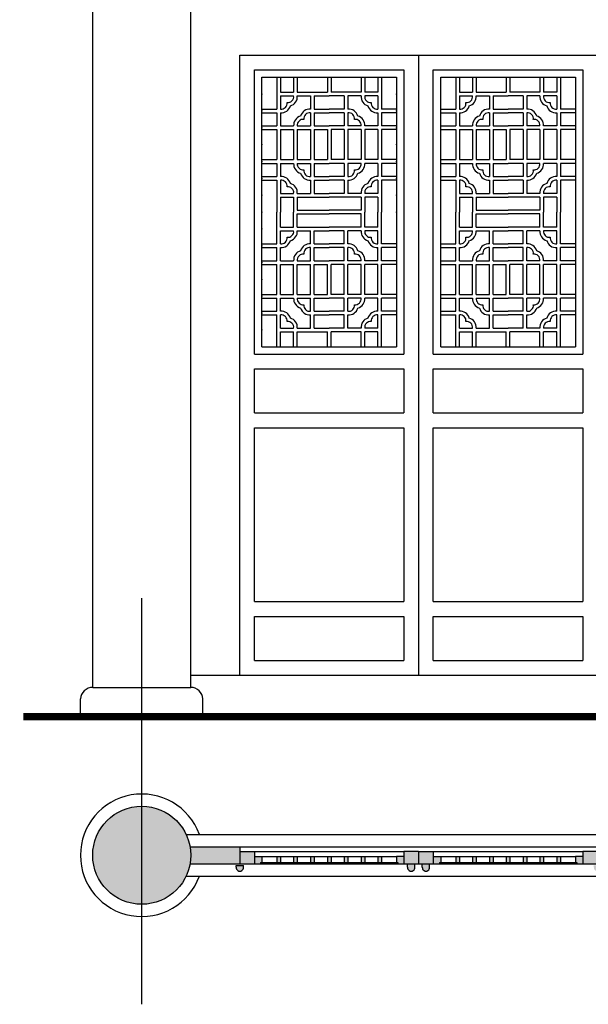
# Model space of a CAD drawing. Extents: x 206318 to 1010936, y -467511 to 269166.
# Drawn here: x 451663 to 453983, y -335220 to -331201 of the extents above; entities that cross this region are included whole.
import ezdxf

# ---------------------------------------------------------------- set-up
doc = ezdxf.new("R2010")
doc.units = 0
doc.header["$LTSCALE"] = 1000
doc.header["$MEASUREMENT"] = 0
for name, color, linetype in [('DOTE', 1, 'Continuous'), ('剖', 6, 'Continuous'), ('图层2', 4, 'Continuous')]:
    doc.layers.add(name, color=color, linetype=linetype)

msp = doc.modelspace()

# ---------------------------------------------------------------- hatches: boundary and pattern name
at = {"layer": '图层2'}
h = msp.add_hatch(dxfattribs=at)
h.set_pattern_fill('木纹01', color=256, scale=20)
h.set_pattern_definition([(0, (463415.66, -301041.13), (80, 80), [4, -76]), (0, (463359.66, -301033.13), (80, 80), [8, -72]), (0, (463411.66, -301029.13), (80, 80), [4, -76]), (0, (463363.66, -301021.13), (80, 80), [4, -76]), (0, (463411.66, -301017.13), (80, 80), [4, -76]), (0, (463367.66, -301013.13), (80, 80), [4, -76]), (0, (463411.66, -301009.13), (80, 80), [4, -76]), (0, (463367.66, -301001.13), (80, 80), [4, -44, 4, -28]), (0, (463367.66, -300993.13), (80, 80), [8, -40, 4, -28]), (0, (463363.66, -300981.13), (80, 80), [4, -12, 4, -32, 4, -24]), (0, (463359.66, -300973.13), (80, 80), [4, -16, 8, -52]), (0, (463411.66, -300969.13), (80, 80), [4, -76]), (0, (463359.66, -300965.13), (80, 80), [4, -20, 4, -52]), (45, (463351.66, -301041.13), (9e-15, 80), [11.31368, -101.8234]), (45, (463419.66, -301041.13), (9e-15, 80), [22.62742, -90.50967]), (45, (463419.66, -301001.13), (9e-15, 80), [5.6568, -107.48028]), (45, (463351.66, -300993.13), (9e-15, 80), [16.97056, -96.16652]), (45, (463419.66, -300993.13), (9e-15, 80), [28.28427, -84.85281]), (45, (463419.66, -300981.13), (9e-15, 80), [16.97056, -96.16652]), (315, (463403.66, -300973.13), (80, -2e-14), [5.6568, -107.48028]), (315, (463375.66, -301037.13), (80, -2e-14), [11.31368, -101.8234]), (315, (463379.66, -301005.13), (80, -2e-14), [11.31368, -101.8234]), (315, (463403.66, -301021.13), (80, -2e-14), [11.31368, -101.8234]), (315, (463399.66, -300989.13), (80, -2e-14), [11.31368, -101.8234]), (315, (463403.66, -300981.13), (80, -2e-14), [16.97056, -96.16652]), (315, (463383.66, -301029.13), (80, -2e-14), [16.97056, -96.16652]), (315, (463395.66, -301025.13), (80, -2e-14), [16.97056, -96.16652]), (315, (463383.66, -300997.13), (80, -2e-14), [16.97056, -96.16652]), (315, (463391.66, -300993.13), (80, -2e-14), [16.97056, -96.16652]), (26.56505, (463355.658, -301025.13), (80, 3e-08), [8.94427, -169.94117]), (26.56505, (463415.658, -301029.13), (80, 3e-08), [35.77709, -143.10835]), (26.56505, (463415.658, -301017.13), (80, 3e-08), [35.77709, -143.10835]), (26.56505, (463415.658, -301009.13), (80, 3e-08), [35.77712, -53.6, 17.8888, -71.61952]), (26.56505, (463423.658, -300997.13), (80, 3e-08), [8.94427, -169.94117]), (26.56505, (463351.658, -300969.13), (80, 3e-08), [8.94427, -169.94117]), (26.56505, (463415.658, -300969.13), (80, 3e-08), [17.88854, -160.9969]), (333.43495, (463395.658, -301041.13), (80, -3e-08), [17.88854, -160.9969]), (333.43495, (463367.658, -301021.13), (80, -3e-08), [17.88854, -160.9969]), (333.43495, (463367.658, -301033.13), (80, -3e-08), [8.94427, -169.9409]), (333.43495, (463371.658, -301013.13), (80, -3e-08), [26.83282, -152.05262]), (333.43495, (463387.658, -301013.13), (80, -3e-08), [17.88854, -160.9969]), (333.43495, (463395.658, -301009.13), (80, -3e-08), [17.88854, -160.9969]), (333.43495, (463371.658, -301001.13), (80, -3e-08), [8.94427, -169.9409]), (333.43495, (463375.658, -300993.13), (80, -3e-08), [8.94427, -169.9409]), (333.43495, (463407.658, -300977.13), (80, -3e-08), [8.94427, -169.9409]), (333.43495, (463403.658, -301005.13), (80, -3e-08), [8.94427, -169.9409]), (333.43495, (463367.658, -300981.13), (80, -3e-08), [26.83282, -152.05262]), (333.43495, (463363.658, -300973.13), (80, -3e-08), [17.88854, -160.9969]), (333.43495, (463407.658, -300997.13), (80, -3e-08), [8.944, -80.496, 8.944, -80.50144]), (333.43495, (463383.658, -300981.13), (80, -3e-08), [17.88854, -160.9969]), (333.43495, (463387.658, -300973.13), (80, -3e-08), [17.88854, -160.9969]), (333.43495, (463363.658, -300965.13), (80, -3e-08), [17.88854, -160.9969]), (333.43495, (463387.658, -300965.13), (80, -3e-08), [17.88854, -160.9969])])
h.paths.add_polyline_path([(455680.6, -334611.4, 1), (456080.6, -334611.4, 1)])
h.paths.add_polyline_path([(455680.6, -334611.4, -0.044005), (455683.7, -334576.4), (455480.6, -334576.4), (455480.6, -334646.4), (455683.7, -334646.4, -0.044005)])
h.paths.add_polyline_path([(455465.6, -334659.9), (455465.6, -334653.1), (455495.6, -334653.1), (455495.6, -334659.9, -1.097535)])
h.paths.add_polyline_path([(455480.6, -334596.4), (455420.6, -334596.4), (455420.6, -334646.4), (455480.6, -334646.4)])
h.paths.add_polyline_path([(455420.6, -334616.4), (455390.6, -334616.4), (455390.6, -334641.4), (455395.6, -334641.4), (455395.6, -334646.4), (455420.6, -334646.4)])
h.paths.add_polyline_path([(455329.3, -334616.4), (455314.3, -334616.4), (455314.3, -334641.4), (455329.3, -334641.4)])
h.paths.add_polyline_path([(455260.6, -334616.4), (455245.6, -334616.4), (455245.6, -334641.4), (455260.6, -334641.4)])
h.paths.add_polyline_path([(455191.8, -334616.4), (455176.8, -334616.4), (455176.8, -334641.4), (455191.8, -334641.4)])
h.paths.add_polyline_path([(455123.1, -334616.4), (455108.1, -334616.4), (455108.1, -334641.4), (455123.1, -334641.4)])
h.paths.add_polyline_path([(455054.3, -334616.4), (455039.3, -334616.4), (455039.3, -334641.4), (455054.3, -334641.4)])
h.paths.add_polyline_path([(454985.6, -334616.4), (454970.6, -334616.4), (454970.6, -334641.4), (454985.6, -334641.4)])
h.paths.add_polyline_path([(454916.8, -334616.4), (454901.8, -334616.4), (454901.8, -334641.4), (454916.8, -334641.4)])
h.paths.add_polyline_path([(454840.6, -334616.4), (454810.6, -334616.4), (454810.6, -334646.4), (454835.6, -334646.4), (454835.6, -334641.4), (454840.6, -334641.4)])
h.paths.add_polyline_path([(454810.6, -334616.4), (454810.6, -334596.4), (454750.6, -334596.4), (454750.6, -334646.4), (454810.6, -334646.4)])
h.paths.add_polyline_path([(454795.6, -334659.9), (454795.6, -334646.4), (454765.6, -334646.4), (454765.6, -334659.9, 1.097535)])
h.paths.add_polyline_path([(454750.6, -334596.4), (454690.6, -334596.4), (454690.6, -334646.4), (454750.6, -334646.4)])
h.paths.add_polyline_path([(454735.6, -334659.9), (454735.6, -334646.4), (454705.6, -334646.4), (454705.6, -334659.9, 1.097535)])
h.paths.add_polyline_path([(454690.6, -334616.4), (454660.6, -334616.4), (454660.6, -334641.4), (454665.6, -334641.4), (454665.6, -334646.4), (454690.6, -334646.4)])
h.paths.add_polyline_path([(454599.3, -334616.4), (454584.3, -334616.4), (454584.3, -334641.4), (454599.3, -334641.4)])
h.paths.add_polyline_path([(454530.6, -334616.4), (454515.6, -334616.4), (454515.6, -334641.4), (454530.6, -334641.4)])
h.paths.add_polyline_path([(454461.8, -334616.4), (454446.8, -334616.4), (454446.8, -334641.4), (454461.8, -334641.4)])
h.paths.add_polyline_path([(454393.1, -334616.4), (454378.1, -334616.4), (454378.1, -334641.4), (454393.1, -334641.4)])
h.paths.add_polyline_path([(454324.3, -334616.4), (454309.3, -334616.4), (454309.3, -334641.4), (454324.3, -334641.4)])
h.paths.add_polyline_path([(454255.6, -334616.4), (454240.6, -334616.4), (454240.6, -334641.4), (454255.6, -334641.4)])
h.paths.add_polyline_path([(454186.8, -334616.4), (454171.8, -334616.4), (454171.8, -334641.4), (454186.8, -334641.4)])
h.paths.add_polyline_path([(454110.6, -334616.4), (454080.6, -334616.4), (454080.6, -334646.4), (454105.6, -334646.4), (454105.6, -334641.4), (454110.6, -334641.4)])
h.paths.add_polyline_path([(454080.6, -334616.4), (454080.6, -334596.4), (454020.6, -334596.4), (454020.6, -334646.4), (454080.6, -334646.4)])
h.paths.add_polyline_path([(454020.6, -334596.4), (453960.6, -334596.4), (453960.6, -334646.4), (454020.6, -334646.4)])
h.paths.add_polyline_path([(454035.6, -334653.1), (454005.6, -334653.1), (454005.6, -334659.9, 1.097535), (454035.6, -334659.9)])
h.paths.add_polyline_path([(453960.6, -334616.4), (453930.6, -334616.4), (453930.6, -334641.4), (453935.6, -334641.4), (453935.6, -334646.4), (453960.6, -334646.4)])
h.paths.add_polyline_path([(453869.3, -334616.4), (453854.3, -334616.4), (453854.3, -334641.4), (453869.3, -334641.4)])
h.paths.add_polyline_path([(453800.6, -334616.4), (453785.6, -334616.4), (453785.6, -334641.4), (453800.6, -334641.4)])
h.paths.add_polyline_path([(453731.8, -334616.4), (453716.8, -334616.4), (453716.8, -334641.4), (453731.8, -334641.4)])
h.paths.add_polyline_path([(453663.1, -334616.4), (453648.1, -334616.4), (453648.1, -334641.4), (453663.1, -334641.4)])
h.paths.add_polyline_path([(453594.3, -334616.4), (453579.3, -334616.4), (453579.3, -334641.4), (453594.3, -334641.4)])
h.paths.add_polyline_path([(453525.6, -334616.4), (453510.6, -334616.4), (453510.6, -334641.4), (453525.6, -334641.4)])
h.paths.add_polyline_path([(453456.8, -334616.4), (453441.8, -334616.4), (453441.8, -334641.4), (453456.8, -334641.4)])
h.paths.add_polyline_path([(453380.6, -334616.4), (453350.6, -334616.4), (453350.6, -334646.4), (453375.6, -334646.4), (453375.6, -334641.4), (453380.6, -334641.4)])
h.paths.add_polyline_path([(453335.6, -334646.4), (453305.6, -334646.4), (453305.6, -334659.9, 1.097535), (453335.6, -334659.9)])
h.paths.add_polyline_path([(453275.6, -334646.4), (453245.6, -334646.4), (453245.6, -334659.9, 1.097535), (453275.6, -334659.9)])
h.paths.add_polyline_path([(453290.6, -334596.4), (453230.6, -334596.4), (453230.6, -334646.4), (453290.6, -334646.4)])
h.paths.add_polyline_path([(453350.6, -334616.4), (453350.6, -334596.4), (453290.6, -334596.4), (453290.6, -334646.4), (453350.6, -334646.4)])
h.paths.add_polyline_path([(453230.6, -334616.4), (453200.6, -334616.4), (453200.6, -334641.4), (453205.6, -334641.4), (453205.6, -334646.4), (453230.6, -334646.4)])
h.paths.add_polyline_path([(453139.3, -334616.4), (453124.3, -334616.4), (453124.3, -334641.4), (453139.3, -334641.4)])
h.paths.add_polyline_path([(453070.6, -334616.4), (453055.6, -334616.4), (453055.6, -334641.4), (453070.6, -334641.4)])
h.paths.add_polyline_path([(453001.8, -334616.4), (452986.8, -334616.4), (452986.8, -334641.4), (453001.8, -334641.4)])
h.paths.add_polyline_path([(452933.1, -334616.4), (452918.1, -334616.4), (452918.1, -334641.4), (452933.1, -334641.4)])
h.paths.add_polyline_path([(452864.3, -334616.4), (452849.3, -334616.4), (452849.3, -334641.4), (452864.3, -334641.4)])
h.paths.add_polyline_path([(452795.6, -334616.4), (452780.6, -334616.4), (452780.6, -334641.4), (452795.6, -334641.4)])
h.paths.add_polyline_path([(452726.8, -334616.4), (452711.8, -334616.4), (452711.8, -334641.4), (452726.8, -334641.4)])
h.paths.add_polyline_path([(452650.6, -334616.4), (452620.6, -334616.4), (452620.6, -334646.4), (452645.6, -334646.4), (452645.6, -334641.4), (452650.6, -334641.4)])
h.paths.add_polyline_path([(452620.6, -334616.4), (452620.6, -334596.4), (452560.6, -334596.4), (452560.6, -334646.4), (452620.6, -334646.4)])
h.paths.add_polyline_path([(452560.6, -334596.4), (452560.6, -334576.4), (452357.5, -334576.4, -0.044005), (452360.6, -334611.4, -0.044005), (452357.5, -334646.4), (452560.6, -334646.4)])
h.paths.add_polyline_path([(452575.6, -334653.1), (452545.6, -334653.1), (452545.6, -334659.9, 1.097535), (452575.6, -334659.9)])
h.paths.add_polyline_path([(452360.6, -334611.4, 0.044005), (452357.5, -334576.4, 0.9157), (451960.6, -334611.4, 1)])

# ---------------------------------------------------------------- linework, layer by layer
for p, q in [((451960.6, -333926.3), (451960.6, -330096.3)), ((452360.6, -333926.3), (452360.6, -330096.3)), ((452560.6, -331346.3), (454020.6, -331346.3)), ((452560.6, -333876.3), (452560.6, -331346.3)), ((453290.6, -331346.3), (453290.6, -333876.3)), ((452620.6, -331406.3), (453230.6, -331406.3)), ((452620.6, -332566.3), (452620.6, -331406.3)), ((453230.6, -331406.3), (453230.6, -332566.3)), ((453350.6, -331406.3), (453960.6, -331406.3)), ((453350.6, -332566.3), (453350.6, -331406.3)), ((453960.6, -331406.3), (453960.6, -332566.3)), ((452650.6, -331436.3), (453200.6, -331436.3)), ((452650.6, -332536.3), (452650.6, -331436.3)), ((453200.6, -331436.3), (453200.6, -332536.3)), ((453380.6, -331436.3), (453930.6, -331436.3)), ((453380.6, -332536.3), (453380.6, -331436.3)), ((453930.6, -331436.3), (453930.6, -332536.3)), ((452650.6, -332536.3), (453200.6, -332536.3)), ((453380.6, -332536.3), (453930.6, -332536.3)), ((452620.6, -332566.3), (453230.6, -332566.3)), ((453350.6, -332566.3), (453960.6, -332566.3)), ((452620.6, -332626.3), (453230.6, -332626.3)), ((452620.6, -332806.3), (452620.6, -332626.3)), ((453230.6, -332626.3), (453230.6, -332806.3)), ((453350.6, -332626.3), (453960.6, -332626.3)), ((453350.6, -332806.3), (453350.6, -332626.3)), ((453960.6, -332626.3), (453960.6, -332806.3)), ((452620.6, -332806.3), (453230.6, -332806.3)), ((453350.6, -332806.3), (453960.6, -332806.3)), ((452620.6, -332866.3), (453230.6, -332866.3)), ((452620.6, -333576.3), (452620.6, -332866.3)), ((453230.6, -332866.3), (453230.6, -333576.3)), ((453350.6, -332866.3), (453960.6, -332866.3)), ((453350.6, -333576.3), (453350.6, -332866.3)), ((453960.6, -332866.3), (453960.6, -333576.3)), ((452620.6, -333576.3), (453230.6, -333576.3)), ((453350.6, -333576.3), (453960.6, -333576.3)), ((452620.6, -333636.3), (453230.6, -333636.3)), ((452620.6, -333816.3), (452620.6, -333636.3)), ((453230.6, -333636.3), (453230.6, -333816.3)), ((453350.6, -333636.3), (453960.6, -333636.3)), ((453350.6, -333816.3), (453350.6, -333636.3)), ((453960.6, -333636.3), (453960.6, -333816.3)), ((452620.6, -333816.3), (453230.6, -333816.3)), ((453350.6, -333816.3), (453960.6, -333816.3)), ((452360.6, -333876.3), (455680.6, -333876.3)), ((451960.6, -333926.3), (452360.6, -333926.3)), ((451910.6, -334046.3), (451910.6, -333973.3)), ((452410.6, -334046.3), (452410.6, -333973.3)), ((452341.6, -334526.4), (455699.6, -334526.4)), ((452560.6, -334576.4), (455480.6, -334576.4)), ((452620.6, -334596.4), (453230.6, -334596.4)), ((453350.6, -334596.4), (453960.6, -334596.4)), ((452650.6, -334616.4), (452711.8, -334616.4)), ((452726.8, -334616.4), (452780.6, -334616.4)), ((452795.6, -334616.4), (452849.3, -334616.4)), ((452864.3, -334616.4), (452918.1, -334616.4)), ((452933.1, -334616.4), (452986.8, -334616.4)), ((453001.8, -334616.4), (453055.6, -334616.4)), ((453070.6, -334616.4), (453124.3, -334616.4)), ((453139.3, -334616.4), (453200.6, -334616.4)), ((453380.6, -334616.4), (453441.8, -334616.4)), ((453456.8, -334616.4), (453510.6, -334616.4)), ((453525.6, -334616.4), (453579.3, -334616.4)), ((453594.3, -334616.4), (453648.1, -334616.4)), ((453663.1, -334616.4), (453716.8, -334616.4)), ((453731.8, -334616.4), (453785.6, -334616.4)), ((453800.6, -334616.4), (453854.3, -334616.4)), ((453869.3, -334616.4), (453930.6, -334616.4)), ((452341.6, -334696.4), (455699.6, -334696.4))]:
    msp.add_line(p, q)
at = {"const_width": 30}
msp.add_lwpolyline([(451677.6, -334046.3), (456328.8, -334046.3)], dxfattribs=at)
for centre, radius, start, end in [((451960.7, -333976.5), 50.2, 90.1152, 176.3414), ((452360.5, -333976.5), 50.2, 3.6586, 89.8848), ((452160.6, -334611.4), 250, 19.8769, 340.1231)]:
    msp.add_arc(centre, radius, start, end)
for p in [(452650.6, -331505), (453200.6, -331505), (452650.6, -331573.8), (453200.6, -331573.8), (452650.6, -331642.5), (453200.6, -331642.5), (452650.6, -331711.3), (453200.6, -331711.3), (452650.6, -331780), (453200.6, -331780), (452650.6, -331848.8), (453200.6, -331848.8), (452650.6, -331917.5), (453200.6, -331917.5), (452650.6, -331986.3), (453200.6, -331986.3), (452650.6, -332055), (452650.6, -332123.8), (452650.6, -332192.5), (452650.6, -332261.3), (452650.6, -332330), (452650.6, -332398.8), (452650.6, -332467.5)]:
    msp.add_point(p)
at = {"layer": 'DOTE'}
msp.add_line((452160.6, -335219.6), (452160.6, -333562.6), dxfattribs=at)
at = {"layer": '剖'}
for p, q in [((452357.5, -334576.4), (452560.6, -334576.4)), ((452560.6, -334576.4), (452560.6, -334646.4)), ((452560.6, -334596.4), (452620.6, -334596.4)), ((452620.6, -334596.4), (452620.6, -334646.4)), ((453290.6, -334596.4), (453230.6, -334596.4)), ((453230.6, -334596.4), (453230.6, -334646.4)), ((453290.6, -334596.4), (453290.6, -334646.4)), ((453290.6, -334596.4), (453350.6, -334596.4)), ((453350.6, -334596.4), (453350.6, -334646.4)), ((454020.6, -334596.4), (453960.6, -334596.4)), ((453960.6, -334596.4), (453960.6, -334646.4)), ((452357.5, -334646.4), (452650.6, -334646.4)), ((452620.6, -334616.4), (452650.6, -334616.4)), ((452645.6, -334641.4), (453205.6, -334641.4)), ((452645.6, -334641.4), (452645.6, -334646.4)), ((452650.6, -334616.4), (452650.6, -334641.4)), ((452650.6, -334646.4), (453200.6, -334646.4)), ((452711.8, -334616.4), (452711.8, -334641.4)), ((452711.8, -334616.4), (452726.8, -334616.4)), ((452726.8, -334616.4), (452726.8, -334641.4)), ((452780.6, -334616.4), (452780.6, -334641.4)), ((452780.6, -334616.4), (452795.6, -334616.4)), ((452795.6, -334616.4), (452795.6, -334641.4)), ((452849.3, -334616.4), (452849.3, -334641.4)), ((452849.3, -334616.4), (452864.3, -334616.4)), ((452864.3, -334616.4), (452864.3, -334641.4)), ((452918.1, -334616.4), (452918.1, -334641.4)), ((452918.1, -334616.4), (452933.1, -334616.4)), ((452933.1, -334616.4), (452933.1, -334641.4)), ((452986.8, -334616.4), (452986.8, -334641.4)), ((452986.8, -334616.4), (453001.8, -334616.4)), ((453001.8, -334616.4), (453001.8, -334641.4)), ((453055.6, -334616.4), (453055.6, -334641.4)), ((453055.6, -334616.4), (453070.6, -334616.4)), ((453070.6, -334616.4), (453070.6, -334641.4)), ((453124.3, -334616.4), (453124.3, -334641.4)), ((453124.3, -334616.4), (453139.3, -334616.4)), ((453139.3, -334616.4), (453139.3, -334641.4)), ((453230.6, -334616.4), (453200.6, -334616.4)), ((453200.6, -334616.4), (453200.6, -334641.4)), ((453200.6, -334646.4), (453380.6, -334646.4)), ((453205.6, -334641.4), (453205.6, -334646.4)), ((453245.6, -334659.9), (453245.6, -334646.4)), ((453275.6, -334659.9), (453275.6, -334646.4)), ((453305.6, -334659.9), (453305.6, -334646.4)), ((453335.6, -334659.9), (453335.6, -334646.4)), ((453350.6, -334616.4), (453380.6, -334616.4)), ((453375.6, -334641.4), (453935.6, -334641.4)), ((453375.6, -334641.4), (453375.6, -334646.4)), ((453380.6, -334616.4), (453380.6, -334641.4)), ((453380.6, -334646.4), (453930.6, -334646.4)), ((453441.8, -334616.4), (453441.8, -334641.4)), ((453441.8, -334616.4), (453456.8, -334616.4)), ((453456.8, -334616.4), (453456.8, -334641.4)), ((453510.6, -334616.4), (453510.6, -334641.4)), ((453510.6, -334616.4), (453525.6, -334616.4)), ((453525.6, -334616.4), (453525.6, -334641.4)), ((453579.3, -334616.4), (453579.3, -334641.4)), ((453579.3, -334616.4), (453594.3, -334616.4)), ((453594.3, -334616.4), (453594.3, -334641.4)), ((453648.1, -334616.4), (453648.1, -334641.4)), ((453648.1, -334616.4), (453663.1, -334616.4)), ((453663.1, -334616.4), (453663.1, -334641.4)), ((453716.8, -334616.4), (453716.8, -334641.4)), ((453716.8, -334616.4), (453731.8, -334616.4)), ((453731.8, -334616.4), (453731.8, -334641.4)), ((453785.6, -334616.4), (453785.6, -334641.4)), ((453785.6, -334616.4), (453800.6, -334616.4)), ((453800.6, -334616.4), (453800.6, -334641.4)), ((453854.3, -334616.4), (453854.3, -334641.4)), ((453854.3, -334616.4), (453869.3, -334616.4)), ((453869.3, -334616.4), (453869.3, -334641.4)), ((453960.6, -334616.4), (453930.6, -334616.4)), ((453930.6, -334616.4), (453930.6, -334641.4)), ((453930.6, -334646.4), (454110.6, -334646.4)), ((453935.6, -334641.4), (453935.6, -334646.4)), ((452545.6, -334659.9), (452545.6, -334653.1)), ((452545.6, -334653.1), (452575.6, -334653.1)), ((452575.6, -334659.9), (452575.6, -334653.1))]:
    msp.add_line(p, q, dxfattribs=at)
msp.add_circle((452160.6, -334611.4), 200, dxfattribs=at)
for centre in [(452560.6, -334661.3), (453260.6, -334661.3), (453320.6, -334661.3)]:
    msp.add_arc(centre, 15.1, 174.6754, 5.3246, dxfattribs=at)
at = {"layer": '图层2'}
for p, q in [((452711.8, -331436.3), (452711.8, -331566.3)), ((452726.8, -331436.3), (452726.8, -331497.5)), ((452780.6, -331436.3), (452780.6, -331497.5)), ((452795.6, -331436.3), (452795.6, -331497.5)), ((452918.1, -331436.3), (452918.1, -331497.5)), ((452933.1, -331436.3), (452933.1, -331497.5)), ((453055.6, -331436.3), (453055.6, -331497.5)), ((453070.6, -331436.3), (453070.6, -331497.5)), ((453124.3, -331436.3), (453124.3, -331497.5)), ((453139.3, -331436.3), (453139.3, -331566.3)), ((453441.8, -331436.3), (453441.8, -331566.3)), ((453456.8, -331436.3), (453456.8, -331497.5)), ((453510.6, -331436.3), (453510.6, -331497.5)), ((453525.6, -331436.3), (453525.6, -331497.5)), ((453648.1, -331436.3), (453648.1, -331497.5)), ((453663.1, -331436.3), (453663.1, -331497.5)), ((453785.6, -331436.3), (453785.6, -331497.5)), ((453800.6, -331436.3), (453800.6, -331497.5)), ((453854.3, -331436.3), (453854.3, -331497.5)), ((453869.3, -331436.3), (453869.3, -331566.3)), ((452726.8, -331497.5), (452780.6, -331497.5)), ((452726.8, -331512.5), (452726.8, -331566.3)), ((452726.8, -331512.5), (452780.6, -331512.5)), ((452795.6, -331497.5), (452918.1, -331497.5)), ((452795.6, -331512.5), (452849.3, -331512.5)), ((452849.3, -331512.5), (452849.3, -331566.3)), ((452864.3, -331512.5), (452864.3, -331566.3)), ((452864.3, -331512.5), (452925.6, -331512.5)), ((452986.8, -331512.5), (452925.6, -331512.5)), ((453055.6, -331497.5), (452933.1, -331497.5)), ((452986.8, -331512.5), (452986.8, -331566.3)), ((453001.8, -331512.5), (453001.8, -331566.3)), ((453055.6, -331512.5), (453001.8, -331512.5)), ((453124.3, -331497.5), (453070.6, -331497.5)), ((453124.3, -331512.5), (453070.6, -331512.5)), ((453124.3, -331512.5), (453124.3, -331566.3)), ((453456.8, -331497.5), (453510.6, -331497.5)), ((453456.8, -331512.5), (453456.8, -331566.3)), ((453456.8, -331512.5), (453510.6, -331512.5)), ((453525.6, -331497.5), (453648.1, -331497.5)), ((453525.6, -331512.5), (453579.3, -331512.5)), ((453579.3, -331512.5), (453579.3, -331566.3)), ((453594.3, -331512.5), (453594.3, -331566.3)), ((453594.3, -331512.5), (453655.6, -331512.5)), ((453716.8, -331512.5), (453655.6, -331512.5)), ((453785.6, -331497.5), (453663.1, -331497.5)), ((453716.8, -331512.5), (453716.8, -331566.3)), ((453731.8, -331512.5), (453731.8, -331566.3)), ((453785.6, -331512.5), (453731.8, -331512.5)), ((453854.3, -331497.5), (453800.6, -331497.5)), ((453854.3, -331512.5), (453800.6, -331512.5)), ((453854.3, -331512.5), (453854.3, -331566.3)), ((452650.6, -331566.3), (452711.8, -331566.3)), ((452650.6, -331581.3), (452711.8, -331581.3)), ((452711.8, -331581.3), (452711.8, -331635)), ((452726.8, -331581.3), (452726.8, -331635)), ((452849.3, -331581.3), (452849.3, -331635)), ((452864.3, -331566.3), (452925.6, -331566.3)), ((452864.3, -331581.3), (452864.3, -331635)), ((452864.3, -331581.3), (452925.6, -331581.3)), ((452986.8, -331566.3), (452925.6, -331566.3)), ((452986.8, -331581.3), (452925.6, -331581.3)), ((452986.8, -331581.3), (452986.8, -331635)), ((453001.8, -331581.3), (453001.8, -331635)), ((453124.3, -331581.3), (453124.3, -331635)), ((453200.6, -331566.3), (453139.3, -331566.3)), ((453139.3, -331581.3), (453139.3, -331635)), ((453200.6, -331581.3), (453139.3, -331581.3)), ((453380.6, -331566.3), (453441.8, -331566.3)), ((453380.6, -331581.3), (453441.8, -331581.3)), ((453441.8, -331581.3), (453441.8, -331635)), ((453456.8, -331581.3), (453456.8, -331635)), ((453579.3, -331581.3), (453579.3, -331635)), ((453594.3, -331566.3), (453655.6, -331566.3)), ((453594.3, -331581.3), (453594.3, -331635)), ((453594.3, -331581.3), (453655.6, -331581.3)), ((453716.8, -331566.3), (453655.6, -331566.3)), ((453716.8, -331581.3), (453655.6, -331581.3)), ((453716.8, -331581.3), (453716.8, -331635)), ((453731.8, -331581.3), (453731.8, -331635)), ((453854.3, -331581.3), (453854.3, -331635)), ((453930.6, -331566.3), (453869.3, -331566.3)), ((453869.3, -331581.3), (453869.3, -331635)), ((453930.6, -331581.3), (453869.3, -331581.3)), ((452650.6, -331635), (452711.8, -331635)), ((452726.8, -331635), (452780.6, -331635)), ((452795.6, -331635), (452849.3, -331635)), ((452864.3, -331635), (452925.6, -331635)), ((452986.8, -331635), (452925.6, -331635)), ((453055.6, -331635), (453001.8, -331635)), ((453124.3, -331635), (453070.6, -331635)), ((453200.6, -331635), (453139.3, -331635)), ((453380.6, -331635), (453441.8, -331635)), ((453456.8, -331635), (453510.6, -331635)), ((453525.6, -331635), (453579.3, -331635)), ((453594.3, -331635), (453655.6, -331635)), ((453716.8, -331635), (453655.6, -331635)), ((453785.6, -331635), (453731.8, -331635)), ((453854.3, -331635), (453800.6, -331635)), ((453930.6, -331635), (453869.3, -331635)), ((452650.6, -331650), (452711.8, -331650)), ((452711.8, -331650), (452711.8, -331772.5)), ((452726.8, -331650), (452726.8, -331772.5)), ((452726.8, -331650), (452780.6, -331650)), ((452780.6, -331650), (452780.6, -331772.5)), ((452795.6, -331650), (452795.6, -331772.5)), ((452795.6, -331650), (452849.3, -331650)), ((452849.3, -331650), (452849.3, -331772.5)), ((452864.3, -331650), (452864.3, -331772.5)), ((452864.3, -331650), (452918.1, -331650)), ((452918.1, -331650), (452918.1, -331772.5)), ((452986.8, -331650), (452933.1, -331650)), ((452933.1, -331650), (452933.1, -331772.5)), ((452986.8, -331650), (452986.8, -331772.5)), ((453001.8, -331650), (453001.8, -331772.5)), ((453055.6, -331650), (453001.8, -331650)), ((453055.6, -331650), (453055.6, -331772.5)), ((453070.6, -331650), (453070.6, -331772.5)), ((453124.3, -331650), (453070.6, -331650)), ((453124.3, -331650), (453124.3, -331772.5)), ((453139.3, -331650), (453139.3, -331772.5)), ((453200.6, -331650), (453139.3, -331650)), ((453380.6, -331650), (453441.8, -331650)), ((453441.8, -331650), (453441.8, -331772.5)), ((453456.8, -331650), (453456.8, -331772.5)), ((453456.8, -331650), (453510.6, -331650)), ((453510.6, -331650), (453510.6, -331772.5)), ((453525.6, -331650), (453525.6, -331772.5)), ((453525.6, -331650), (453579.3, -331650)), ((453579.3, -331650), (453579.3, -331772.5)), ((453594.3, -331650), (453594.3, -331772.5)), ((453594.3, -331650), (453648.1, -331650)), ((453648.1, -331650), (453648.1, -331772.5)), ((453716.8, -331650), (453663.1, -331650)), ((453663.1, -331650), (453663.1, -331772.5)), ((453716.8, -331650), (453716.8, -331772.5)), ((453731.8, -331650), (453731.8, -331772.5)), ((453785.6, -331650), (453731.8, -331650)), ((453785.6, -331650), (453785.6, -331772.5)), ((453800.6, -331650), (453800.6, -331772.5)), ((453854.3, -331650), (453800.6, -331650)), ((453854.3, -331650), (453854.3, -331772.5)), ((453869.3, -331650), (453869.3, -331772.5)), ((453930.6, -331650), (453869.3, -331650)), ((452650.6, -331772.5), (452711.8, -331772.5)), ((452650.6, -331787.5), (452711.8, -331787.5)), ((452711.8, -331787.5), (452711.8, -331841.3)), ((452726.8, -331772.5), (452780.6, -331772.5)), ((452726.8, -331787.5), (452726.8, -331841.3)), ((452726.8, -331787.5), (452780.6, -331787.5)), ((452795.6, -331772.5), (452849.3, -331772.5)), ((452795.6, -331787.5), (452849.3, -331787.5)), ((452849.3, -331787.5), (452849.3, -331841.3)), ((452864.3, -331772.5), (452918.1, -331772.5)), ((452864.3, -331787.5), (452864.3, -331841.3)), ((452864.3, -331787.5), (452925.6, -331787.5)), ((452986.8, -331787.5), (452925.6, -331787.5)), ((452986.8, -331772.5), (452933.1, -331772.5)), ((452986.8, -331787.5), (452986.8, -331841.3)), ((453055.6, -331772.5), (453001.8, -331772.5)), ((453001.8, -331787.5), (453001.8, -331841.3)), ((453055.6, -331787.5), (453001.8, -331787.5)), ((453124.3, -331772.5), (453070.6, -331772.5)), ((453124.3, -331787.5), (453070.6, -331787.5)), ((453124.3, -331787.5), (453124.3, -331841.3)), ((453200.6, -331772.5), (453139.3, -331772.5)), ((453139.3, -331787.5), (453139.3, -331841.3)), ((453200.6, -331787.5), (453139.3, -331787.5)), ((453380.6, -331772.5), (453441.8, -331772.5)), ((453380.6, -331787.5), (453441.8, -331787.5)), ((453441.8, -331787.5), (453441.8, -331841.3)), ((453456.8, -331772.5), (453510.6, -331772.5)), ((453456.8, -331787.5), (453456.8, -331841.3)), ((453456.8, -331787.5), (453510.6, -331787.5)), ((453525.6, -331772.5), (453579.3, -331772.5)), ((453525.6, -331787.5), (453579.3, -331787.5)), ((453579.3, -331787.5), (453579.3, -331841.3)), ((453594.3, -331772.5), (453648.1, -331772.5)), ((453594.3, -331787.5), (453594.3, -331841.3)), ((453594.3, -331787.5), (453655.6, -331787.5)), ((453716.8, -331787.5), (453655.6, -331787.5)), ((453716.8, -331772.5), (453663.1, -331772.5)), ((453716.8, -331787.5), (453716.8, -331841.3)), ((453785.6, -331772.5), (453731.8, -331772.5)), ((453731.8, -331787.5), (453731.8, -331841.3)), ((453785.6, -331787.5), (453731.8, -331787.5)), ((453854.3, -331772.5), (453800.6, -331772.5)), ((453854.3, -331787.5), (453800.6, -331787.5)), ((453854.3, -331787.5), (453854.3, -331841.3)), ((453930.6, -331772.5), (453869.3, -331772.5)), ((453869.3, -331787.5), (453869.3, -331841.3)), ((453930.6, -331787.5), (453869.3, -331787.5)), ((452650.6, -331841.3), (452711.8, -331841.3)), ((452650.6, -331856.3), (452711.8, -331856.3)), ((452711.8, -331856.3), (452711.8, -331986.3)), ((452726.8, -331856.3), (452726.8, -331910)), ((452849.3, -331856.3), (452849.3, -331910)), ((452864.3, -331841.3), (452925.6, -331841.3)), ((452864.3, -331856.3), (452864.3, -331910)), ((452864.3, -331856.3), (452925.6, -331856.3)), ((452986.8, -331841.3), (452925.6, -331841.3)), ((452986.8, -331856.3), (452925.6, -331856.3)), ((452986.8, -331856.3), (452986.8, -331910)), ((453001.8, -331856.3), (453001.8, -331910)), ((453124.3, -331856.3), (453124.3, -331910)), ((453200.6, -331841.3), (453139.3, -331841.3)), ((453139.3, -331856.3), (453139.3, -331986.3)), ((453200.6, -331856.3), (453139.3, -331856.3)), ((453380.6, -331841.3), (453441.8, -331841.3)), ((453380.6, -331856.3), (453441.8, -331856.3)), ((453441.8, -331856.3), (453441.8, -331986.3)), ((453456.8, -331856.3), (453456.8, -331910)), ((453579.3, -331856.3), (453579.3, -331910)), ((453594.3, -331841.3), (453655.6, -331841.3)), ((453594.3, -331856.3), (453594.3, -331910)), ((453594.3, -331856.3), (453655.6, -331856.3)), ((453716.8, -331841.3), (453655.6, -331841.3)), ((453716.8, -331856.3), (453655.6, -331856.3)), ((453716.8, -331856.3), (453716.8, -331910)), ((453731.8, -331856.3), (453731.8, -331910)), ((453854.3, -331856.3), (453854.3, -331910)), ((453930.6, -331841.3), (453869.3, -331841.3)), ((453869.3, -331856.3), (453869.3, -331986.3)), ((453930.6, -331856.3), (453869.3, -331856.3)), ((452726.8, -331910), (452780.6, -331910)), ((452795.6, -331910), (452849.3, -331910)), ((452864.3, -331910), (452925.6, -331910)), ((452986.8, -331910), (452925.6, -331910)), ((453055.6, -331910), (453001.8, -331910)), ((453124.3, -331910), (453070.6, -331910)), ((453456.8, -331910), (453510.6, -331910)), ((453525.6, -331910), (453579.3, -331910)), ((453594.3, -331910), (453655.6, -331910)), ((453716.8, -331910), (453655.6, -331910)), ((453785.6, -331910), (453731.8, -331910)), ((453854.3, -331910), (453800.6, -331910)), ((452726.8, -331925), (452726.8, -331986.3)), ((452726.8, -331925), (452780.6, -331925)), ((452780.6, -331925), (452780.6, -331986.3)), ((452795.6, -331925), (452925.6, -331925)), ((452795.6, -331925), (452795.6, -331978.8)), ((453055.6, -331925), (452925.6, -331925)), ((453055.6, -331925), (453055.6, -331978.8)), ((453124.3, -331925), (453070.6, -331925)), ((453070.6, -331925), (453070.6, -331986.3)), ((453124.3, -331925), (453124.3, -331986.3)), ((453456.8, -331925), (453456.8, -331986.3)), ((453456.8, -331925), (453510.6, -331925)), ((453510.6, -331925), (453510.6, -331986.3)), ((453525.6, -331925), (453655.6, -331925)), ((453525.6, -331925), (453525.6, -331978.8)), ((453785.6, -331925), (453655.6, -331925)), ((453785.6, -331925), (453785.6, -331978.8)), ((453854.3, -331925), (453800.6, -331925)), ((453800.6, -331925), (453800.6, -331986.3)), ((453854.3, -331925), (453854.3, -331986.3)), ((452711.8, -332116.3), (452711.8, -331986.3)), ((452726.8, -332047.5), (452726.8, -331986.3)), ((452780.6, -332047.5), (452780.6, -331986.3)), ((452795.6, -331978.8), (452925.6, -331978.8)), ((452795.6, -331993.8), (452925.6, -331993.8)), ((452795.6, -332047.5), (452795.6, -331993.8)), ((453055.6, -331978.8), (452925.6, -331978.8)), ((453055.6, -331993.8), (452925.6, -331993.8)), ((453055.6, -332047.5), (453055.6, -331993.8)), ((453070.6, -332047.5), (453070.6, -331986.3)), ((453124.3, -332047.5), (453124.3, -331986.3)), ((453139.3, -332116.3), (453139.3, -331986.3)), ((453441.8, -332116.3), (453441.8, -331986.3)), ((453456.8, -332047.5), (453456.8, -331986.3)), ((453510.6, -332047.5), (453510.6, -331986.3)), ((453525.6, -331978.8), (453655.6, -331978.8)), ((453525.6, -331993.8), (453655.6, -331993.8)), ((453525.6, -332047.5), (453525.6, -331993.8)), ((453785.6, -331978.8), (453655.6, -331978.8)), ((453785.6, -331993.8), (453655.6, -331993.8)), ((453785.6, -332047.5), (453785.6, -331993.8)), ((453800.6, -332047.5), (453800.6, -331986.3)), ((453854.3, -332047.5), (453854.3, -331986.3)), ((453869.3, -332116.3), (453869.3, -331986.3)), ((452726.8, -332047.5), (452780.6, -332047.5)), ((452726.8, -332116.3), (452726.8, -332062.5)), ((452726.8, -332062.5), (452780.6, -332062.5)), ((452795.6, -332047.5), (452925.6, -332047.5)), ((452795.6, -332062.5), (452849.3, -332062.5)), ((452849.3, -332116.3), (452849.3, -332062.5)), ((452864.3, -332116.3), (452864.3, -332062.5)), ((452864.3, -332062.5), (452925.6, -332062.5)), ((453055.6, -332047.5), (452925.6, -332047.5)), ((452986.8, -332062.5), (452925.6, -332062.5)), ((452986.8, -332116.3), (452986.8, -332062.5)), ((453001.8, -332116.3), (453001.8, -332062.5)), ((453055.6, -332062.5), (453001.8, -332062.5)), ((453124.3, -332047.5), (453070.6, -332047.5)), ((453124.3, -332062.5), (453070.6, -332062.5)), ((453124.3, -332116.3), (453124.3, -332062.5)), ((453456.8, -332047.5), (453510.6, -332047.5)), ((453456.8, -332116.3), (453456.8, -332062.5)), ((453456.8, -332062.5), (453510.6, -332062.5)), ((453525.6, -332047.5), (453655.6, -332047.5)), ((453525.6, -332062.5), (453579.3, -332062.5)), ((453579.3, -332116.3), (453579.3, -332062.5)), ((453594.3, -332116.3), (453594.3, -332062.5)), ((453594.3, -332062.5), (453655.6, -332062.5)), ((453785.6, -332047.5), (453655.6, -332047.5)), ((453716.8, -332062.5), (453655.6, -332062.5)), ((453716.8, -332116.3), (453716.8, -332062.5)), ((453731.8, -332116.3), (453731.8, -332062.5)), ((453785.6, -332062.5), (453731.8, -332062.5)), ((453854.3, -332047.5), (453800.6, -332047.5)), ((453854.3, -332062.5), (453800.6, -332062.5)), ((453854.3, -332116.3), (453854.3, -332062.5)), ((452650.6, -332116.3), (452711.8, -332116.3)), ((452864.3, -332116.3), (452925.6, -332116.3)), ((452986.8, -332116.3), (452925.6, -332116.3)), ((453200.6, -332116.3), (453139.3, -332116.3)), ((453380.6, -332116.3), (453441.8, -332116.3)), ((453594.3, -332116.3), (453655.6, -332116.3)), ((453716.8, -332116.3), (453655.6, -332116.3)), ((453930.6, -332116.3), (453869.3, -332116.3)), ((452650.6, -332131.3), (452711.8, -332131.3)), ((452711.8, -332185), (452711.8, -332131.3)), ((452726.8, -332185), (452726.8, -332131.3)), ((452849.3, -332185), (452849.3, -332131.3)), ((452864.3, -332185), (452864.3, -332131.3)), ((452864.3, -332131.3), (452925.6, -332131.3)), ((452986.8, -332131.3), (452925.6, -332131.3)), ((452986.8, -332185), (452986.8, -332131.3)), ((453001.8, -332185), (453001.8, -332131.3)), ((453124.3, -332185), (453124.3, -332131.3)), ((453139.3, -332185), (453139.3, -332131.3)), ((453200.6, -332131.3), (453139.3, -332131.3)), ((453380.6, -332131.3), (453441.8, -332131.3)), ((453441.8, -332185), (453441.8, -332131.3)), ((453456.8, -332185), (453456.8, -332131.3)), ((453579.3, -332185), (453579.3, -332131.3)), ((453594.3, -332185), (453594.3, -332131.3)), ((453594.3, -332131.3), (453655.6, -332131.3)), ((453716.8, -332131.3), (453655.6, -332131.3)), ((453716.8, -332185), (453716.8, -332131.3)), ((453731.8, -332185), (453731.8, -332131.3)), ((453854.3, -332185), (453854.3, -332131.3)), ((453869.3, -332185), (453869.3, -332131.3)), ((453930.6, -332131.3), (453869.3, -332131.3)), ((452650.6, -332185), (452711.8, -332185)), ((452726.8, -332185), (452780.6, -332185)), ((452795.6, -332185), (452849.3, -332185)), ((452864.3, -332185), (452925.6, -332185)), ((452986.8, -332185), (452925.6, -332185)), ((453055.6, -332185), (453001.8, -332185)), ((453124.3, -332185), (453070.6, -332185)), ((453200.6, -332185), (453139.3, -332185)), ((453380.6, -332185), (453441.8, -332185)), ((453456.8, -332185), (453510.6, -332185)), ((453525.6, -332185), (453579.3, -332185)), ((453594.3, -332185), (453655.6, -332185)), ((453716.8, -332185), (453655.6, -332185)), ((453785.6, -332185), (453731.8, -332185)), ((453854.3, -332185), (453800.6, -332185)), ((453930.6, -332185), (453869.3, -332185)), ((452650.6, -332200), (452711.8, -332200)), ((452711.8, -332322.5), (452711.8, -332200)), ((452726.8, -332322.5), (452726.8, -332200)), ((452726.8, -332200), (452780.6, -332200)), ((452780.6, -332322.5), (452780.6, -332200)), ((452795.6, -332322.5), (452795.6, -332200)), ((452795.6, -332200), (452849.3, -332200)), ((452849.3, -332322.5), (452849.3, -332200)), ((452864.3, -332322.5), (452864.3, -332200)), ((452864.3, -332200), (452918.1, -332200)), ((452918.1, -332322.5), (452918.1, -332200)), ((452986.8, -332200), (452933.1, -332200)), ((452933.1, -332322.5), (452933.1, -332200)), ((452986.8, -332322.5), (452986.8, -332200)), ((453001.8, -332322.5), (453001.8, -332200)), ((453055.6, -332200), (453001.8, -332200)), ((453055.6, -332322.5), (453055.6, -332200)), ((453070.6, -332322.5), (453070.6, -332200)), ((453124.3, -332200), (453070.6, -332200)), ((453124.3, -332322.5), (453124.3, -332200)), ((453139.3, -332322.5), (453139.3, -332200)), ((453200.6, -332200), (453139.3, -332200)), ((453380.6, -332200), (453441.8, -332200)), ((453441.8, -332322.5), (453441.8, -332200)), ((453456.8, -332322.5), (453456.8, -332200)), ((453456.8, -332200), (453510.6, -332200)), ((453510.6, -332322.5), (453510.6, -332200)), ((453525.6, -332322.5), (453525.6, -332200)), ((453525.6, -332200), (453579.3, -332200)), ((453579.3, -332322.5), (453579.3, -332200)), ((453594.3, -332322.5), (453594.3, -332200)), ((453594.3, -332200), (453648.1, -332200)), ((453648.1, -332322.5), (453648.1, -332200)), ((453716.8, -332200), (453663.1, -332200)), ((453663.1, -332322.5), (453663.1, -332200)), ((453716.8, -332322.5), (453716.8, -332200)), ((453731.8, -332322.5), (453731.8, -332200)), ((453785.6, -332200), (453731.8, -332200)), ((453785.6, -332322.5), (453785.6, -332200)), ((453800.6, -332322.5), (453800.6, -332200)), ((453854.3, -332200), (453800.6, -332200)), ((453854.3, -332322.5), (453854.3, -332200)), ((453869.3, -332322.5), (453869.3, -332200)), ((453930.6, -332200), (453869.3, -332200)), ((452650.6, -332322.5), (452711.8, -332322.5)), ((452650.6, -332337.5), (452711.8, -332337.5)), ((452711.8, -332391.3), (452711.8, -332337.5)), ((452726.8, -332322.5), (452780.6, -332322.5)), ((452726.8, -332391.3), (452726.8, -332337.5)), ((452726.8, -332337.5), (452780.6, -332337.5)), ((452795.6, -332322.5), (452849.3, -332322.5)), ((452795.6, -332337.5), (452849.3, -332337.5)), ((452849.3, -332391.3), (452849.3, -332337.5)), ((452864.3, -332322.5), (452918.1, -332322.5)), ((452864.3, -332391.3), (452864.3, -332337.5)), ((452864.3, -332337.5), (452925.6, -332337.5)), ((452986.8, -332337.5), (452925.6, -332337.5)), ((452986.8, -332322.5), (452933.1, -332322.5)), ((452986.8, -332391.3), (452986.8, -332337.5)), ((453055.6, -332322.5), (453001.8, -332322.5)), ((453001.8, -332391.3), (453001.8, -332337.5)), ((453055.6, -332337.5), (453001.8, -332337.5)), ((453124.3, -332322.5), (453070.6, -332322.5)), ((453124.3, -332337.5), (453070.6, -332337.5)), ((453124.3, -332391.3), (453124.3, -332337.5)), ((453200.6, -332322.5), (453139.3, -332322.5)), ((453139.3, -332391.3), (453139.3, -332337.5)), ((453200.6, -332337.5), (453139.3, -332337.5)), ((453380.6, -332322.5), (453441.8, -332322.5)), ((453380.6, -332337.5), (453441.8, -332337.5)), ((453441.8, -332391.3), (453441.8, -332337.5)), ((453456.8, -332322.5), (453510.6, -332322.5)), ((453456.8, -332391.3), (453456.8, -332337.5)), ((453456.8, -332337.5), (453510.6, -332337.5)), ((453525.6, -332322.5), (453579.3, -332322.5)), ((453525.6, -332337.5), (453579.3, -332337.5)), ((453579.3, -332391.3), (453579.3, -332337.5)), ((453594.3, -332322.5), (453648.1, -332322.5)), ((453594.3, -332391.3), (453594.3, -332337.5)), ((453594.3, -332337.5), (453655.6, -332337.5)), ((453716.8, -332337.5), (453655.6, -332337.5)), ((453716.8, -332322.5), (453663.1, -332322.5)), ((453716.8, -332391.3), (453716.8, -332337.5)), ((453785.6, -332322.5), (453731.8, -332322.5)), ((453731.8, -332391.3), (453731.8, -332337.5)), ((453785.6, -332337.5), (453731.8, -332337.5)), ((453854.3, -332322.5), (453800.6, -332322.5)), ((453854.3, -332337.5), (453800.6, -332337.5)), ((453854.3, -332391.3), (453854.3, -332337.5)), ((453930.6, -332322.5), (453869.3, -332322.5)), ((453869.3, -332391.3), (453869.3, -332337.5)), ((453930.6, -332337.5), (453869.3, -332337.5)), ((452650.6, -332391.3), (452711.8, -332391.3)), ((452864.3, -332391.3), (452925.6, -332391.3)), ((452986.8, -332391.3), (452925.6, -332391.3)), ((453200.6, -332391.3), (453139.3, -332391.3)), ((453380.6, -332391.3), (453441.8, -332391.3)), ((453594.3, -332391.3), (453655.6, -332391.3)), ((453716.8, -332391.3), (453655.6, -332391.3)), ((453930.6, -332391.3), (453869.3, -332391.3)), ((452650.6, -332406.3), (452711.8, -332406.3)), ((452711.8, -332536.3), (452711.8, -332406.3)), ((452726.8, -332460), (452726.8, -332406.3)), ((452849.3, -332460), (452849.3, -332406.3)), ((452864.3, -332460), (452864.3, -332406.3)), ((452864.3, -332406.3), (452925.6, -332406.3)), ((452986.8, -332406.3), (452925.6, -332406.3)), ((452986.8, -332460), (452986.8, -332406.3)), ((453001.8, -332460), (453001.8, -332406.3)), ((453124.3, -332460), (453124.3, -332406.3)), ((453139.3, -332536.3), (453139.3, -332406.3)), ((453200.6, -332406.3), (453139.3, -332406.3)), ((453380.6, -332406.3), (453441.8, -332406.3)), ((453441.8, -332536.3), (453441.8, -332406.3)), ((453456.8, -332460), (453456.8, -332406.3)), ((453579.3, -332460), (453579.3, -332406.3)), ((453594.3, -332460), (453594.3, -332406.3)), ((453594.3, -332406.3), (453655.6, -332406.3)), ((453716.8, -332406.3), (453655.6, -332406.3)), ((453716.8, -332460), (453716.8, -332406.3)), ((453731.8, -332460), (453731.8, -332406.3)), ((453854.3, -332460), (453854.3, -332406.3)), ((453869.3, -332536.3), (453869.3, -332406.3)), ((453930.6, -332406.3), (453869.3, -332406.3)), ((452726.8, -332460), (452780.6, -332460)), ((452726.8, -332536.3), (452726.8, -332475)), ((452726.8, -332475), (452780.6, -332475)), ((452780.6, -332536.3), (452780.6, -332475)), ((452795.6, -332460), (452849.3, -332460)), ((452795.6, -332475), (452918.1, -332475)), ((452795.6, -332536.3), (452795.6, -332475)), ((452864.3, -332460), (452925.6, -332460)), ((452918.1, -332536.3), (452918.1, -332475)), ((452986.8, -332460), (452925.6, -332460)), ((452933.1, -332536.3), (452933.1, -332475)), ((453055.6, -332475), (452933.1, -332475)), ((453055.6, -332460), (453001.8, -332460)), ((453055.6, -332536.3), (453055.6, -332475)), ((453124.3, -332460), (453070.6, -332460)), ((453124.3, -332475), (453070.6, -332475)), ((453070.6, -332536.3), (453070.6, -332475)), ((453124.3, -332536.3), (453124.3, -332475)), ((453456.8, -332460), (453510.6, -332460)), ((453456.8, -332536.3), (453456.8, -332475)), ((453456.8, -332475), (453510.6, -332475)), ((453510.6, -332536.3), (453510.6, -332475)), ((453525.6, -332460), (453579.3, -332460)), ((453525.6, -332475), (453648.1, -332475)), ((453525.6, -332536.3), (453525.6, -332475)), ((453594.3, -332460), (453655.6, -332460)), ((453648.1, -332536.3), (453648.1, -332475)), ((453716.8, -332460), (453655.6, -332460)), ((453663.1, -332536.3), (453663.1, -332475)), ((453785.6, -332475), (453663.1, -332475)), ((453785.6, -332460), (453731.8, -332460)), ((453785.6, -332536.3), (453785.6, -332475)), ((453854.3, -332460), (453800.6, -332460)), ((453854.3, -332475), (453800.6, -332475)), ((453800.6, -332536.3), (453800.6, -332475)), ((453854.3, -332536.3), (453854.3, -332475))]:
    msp.add_line(p, q, dxfattribs=at)
for centre, radius, start, end in [((452756.7, -331515.5), 24.1, 262.9122, 7.0878), ((452756.7, -331515.6), 39, 285.9103, 4.5241), ((453094.5, -331515.6), 39, 175.4759, 254.0897), ((453094.5, -331515.5), 24.1, 172.9122, 277.0878), ((453486.7, -331515.5), 24.1, 262.9122, 7.0878), ((453486.7, -331515.6), 39, 285.9103, 4.5241), ((453824.5, -331515.6), 39, 175.4759, 254.0897), ((453824.5, -331515.5), 24.1, 172.9122, 277.0878), ((452729.8, -331542.4), 24.1, 262.9122, 7.0878), ((452729.9, -331542.4), 39, 265.4759, 344.0897), ((453121.3, -331542.4), 39, 195.9103, 274.5241), ((453121.4, -331542.4), 24.1, 172.9122, 277.0878), ((453459.8, -331542.4), 24.1, 262.9122, 7.0878), ((453459.9, -331542.4), 39, 265.4759, 344.0897), ((453851.3, -331542.4), 39, 195.9103, 274.5241), ((453851.4, -331542.4), 24.1, 172.9122, 277.0878), ((452819.5, -331631.9), 39, 105.9103, 184.5241), ((452846.3, -331605.1), 39, 85.4759, 164.0897), ((452846.4, -331605.2), 24.1, 82.9122, 187.0878), ((453004.9, -331605.1), 39, 15.9103, 94.5241), ((453004.8, -331605.2), 24.1, 352.9122, 97.0878), ((453031.7, -331631.9), 39, 355.4759, 74.0897), ((453549.5, -331631.9), 39, 105.9103, 184.5241), ((453576.3, -331605.1), 39, 85.4759, 164.0897), ((453576.4, -331605.2), 24.1, 82.9122, 187.0878), ((453734.9, -331605.1), 39, 15.9103, 94.5241), ((453734.8, -331605.2), 24.1, 352.9122, 97.0878), ((453761.7, -331631.9), 39, 355.4759, 74.0897), ((452819.5, -331632), 24.1, 82.9122, 187.0878), ((453031.7, -331632), 24.1, 352.9122, 97.0878), ((453549.5, -331632), 24.1, 82.9122, 187.0878), ((453761.7, -331632), 24.1, 352.9122, 97.0878), ((452819.5, -331790.6), 39, 175.4759, 254.0897), ((452819.5, -331790.5), 24.1, 172.9122, 277.0878), ((453031.7, -331790.5), 24.1, 262.9122, 7.0878), ((453031.7, -331790.6), 39, 285.9103, 4.5241), ((453549.5, -331790.6), 39, 175.4759, 254.0897), ((453549.5, -331790.5), 24.1, 172.9122, 277.0878), ((453761.7, -331790.5), 24.1, 262.9122, 7.0878), ((453761.7, -331790.6), 39, 285.9103, 4.5241), ((452846.3, -331817.4), 39, 195.9103, 274.5241), ((452846.4, -331817.4), 24.1, 172.9122, 277.0878), ((453004.8, -331817.4), 24.1, 262.9122, 7.0878), ((453004.9, -331817.4), 39, 265.4759, 344.0897), ((453576.3, -331817.4), 39, 195.9103, 274.5241), ((453576.4, -331817.4), 24.1, 172.9122, 277.0878), ((453734.8, -331817.4), 24.1, 262.9122, 7.0878), ((453734.9, -331817.4), 39, 265.4759, 344.0897), ((452729.9, -331880.1), 39, 15.9103, 94.5241), ((452729.8, -331880.2), 24.1, 352.9122, 97.0878), ((452756.7, -331906.9), 39, 355.4759, 74.0897), ((453094.5, -331906.9), 39, 105.9103, 184.5241), ((453121.3, -331880.1), 39, 85.4759, 164.0897), ((453121.4, -331880.2), 24.1, 82.9122, 187.0878), ((453459.9, -331880.1), 39, 15.9103, 94.5241), ((453459.8, -331880.2), 24.1, 352.9122, 97.0878), ((453486.7, -331906.9), 39, 355.4759, 74.0897), ((453824.5, -331906.9), 39, 105.9103, 184.5241), ((453851.3, -331880.1), 39, 85.4759, 164.0897), ((453851.4, -331880.2), 24.1, 82.9122, 187.0878), ((452756.7, -331907), 24.1, 352.9122, 97.0878), ((453094.5, -331907), 24.1, 82.9122, 187.0878), ((453486.7, -331907), 24.1, 352.9122, 97.0878), ((453824.5, -331907), 24.1, 82.9122, 187.0878), ((452756.7, -332065.5), 24.1, 262.9122, 7.0878), ((452756.7, -332065.6), 39, 285.9103, 4.5241), ((453094.5, -332065.6), 39, 175.4759, 254.0897), ((453094.5, -332065.5), 24.1, 172.9122, 277.0878), ((453486.7, -332065.5), 24.1, 262.9122, 7.0878), ((453486.7, -332065.6), 39, 285.9103, 4.5241), ((453824.5, -332065.6), 39, 175.4759, 254.0897), ((453824.5, -332065.5), 24.1, 172.9122, 277.0878), ((452729.8, -332092.4), 24.1, 262.9122, 7.0878), ((452729.9, -332092.4), 39, 265.4759, 344.0897), ((452846.3, -332155.1), 39, 85.4759, 164.0897), ((453004.9, -332155.1), 39, 15.9103, 94.5241), ((453121.3, -332092.4), 39, 195.9103, 274.5241), ((453121.4, -332092.4), 24.1, 172.9122, 277.0878), ((453459.8, -332092.4), 24.1, 262.9122, 7.0878), ((453459.9, -332092.4), 39, 265.4759, 344.0897), ((453576.3, -332155.1), 39, 85.4759, 164.0897), ((453734.9, -332155.1), 39, 15.9103, 94.5241), ((453851.3, -332092.4), 39, 195.9103, 274.5241), ((453851.4, -332092.4), 24.1, 172.9122, 277.0878), ((452819.5, -332181.9), 39, 105.9103, 184.5241), ((452819.5, -332182), 24.1, 82.9122, 187.0878), ((452846.4, -332155.2), 24.1, 82.9122, 187.0878), ((453004.8, -332155.2), 24.1, 352.9122, 97.0878), ((453031.7, -332182), 24.1, 352.9122, 97.0878), ((453031.7, -332181.9), 39, 355.4759, 74.0897), ((453549.5, -332181.9), 39, 105.9103, 184.5241), ((453549.5, -332182), 24.1, 82.9122, 187.0878), ((453576.4, -332155.2), 24.1, 82.9122, 187.0878), ((453734.8, -332155.2), 24.1, 352.9122, 97.0878), ((453761.7, -332182), 24.1, 352.9122, 97.0878), ((453761.7, -332181.9), 39, 355.4759, 74.0897), ((452819.5, -332340.6), 39, 175.4759, 254.0897), ((452819.5, -332340.5), 24.1, 172.9122, 277.0878), ((453031.7, -332340.5), 24.1, 262.9122, 7.0878), ((453031.7, -332340.6), 39, 285.9103, 4.5241), ((453549.5, -332340.6), 39, 175.4759, 254.0897), ((453549.5, -332340.5), 24.1, 172.9122, 277.0878), ((453761.7, -332340.5), 24.1, 262.9122, 7.0878), ((453761.7, -332340.6), 39, 285.9103, 4.5241), ((452729.9, -332430.1), 39, 15.9103, 94.5241), ((452846.3, -332367.4), 39, 195.9103, 274.5241), ((452846.4, -332367.4), 24.1, 172.9122, 277.0878), ((453004.8, -332367.4), 24.1, 262.9122, 7.0878), ((453004.9, -332367.4), 39, 265.4759, 344.0897), ((453121.3, -332430.1), 39, 85.4759, 164.0897), ((453459.9, -332430.1), 39, 15.9103, 94.5241), ((453576.3, -332367.4), 39, 195.9103, 274.5241), ((453576.4, -332367.4), 24.1, 172.9122, 277.0878), ((453734.8, -332367.4), 24.1, 262.9122, 7.0878), ((453734.9, -332367.4), 39, 265.4759, 344.0897), ((453851.3, -332430.1), 39, 85.4759, 164.0897), ((452729.8, -332430.2), 24.1, 352.9122, 97.0878), ((452756.7, -332457), 24.1, 352.9122, 97.0878), ((452756.7, -332456.9), 39, 355.4759, 74.0897), ((453094.5, -332456.9), 39, 105.9103, 184.5241), ((453094.5, -332457), 24.1, 82.9122, 187.0878), ((453121.4, -332430.2), 24.1, 82.9122, 187.0878), ((453459.8, -332430.2), 24.1, 352.9122, 97.0878), ((453486.7, -332457), 24.1, 352.9122, 97.0878), ((453486.7, -332456.9), 39, 355.4759, 74.0897), ((453824.5, -332456.9), 39, 105.9103, 184.5241), ((453824.5, -332457), 24.1, 82.9122, 187.0878), ((453851.4, -332430.2), 24.1, 82.9122, 187.0878)]:
    msp.add_arc(centre, radius, start, end, dxfattribs=at)

doc.saveas('drawing.dxf')
